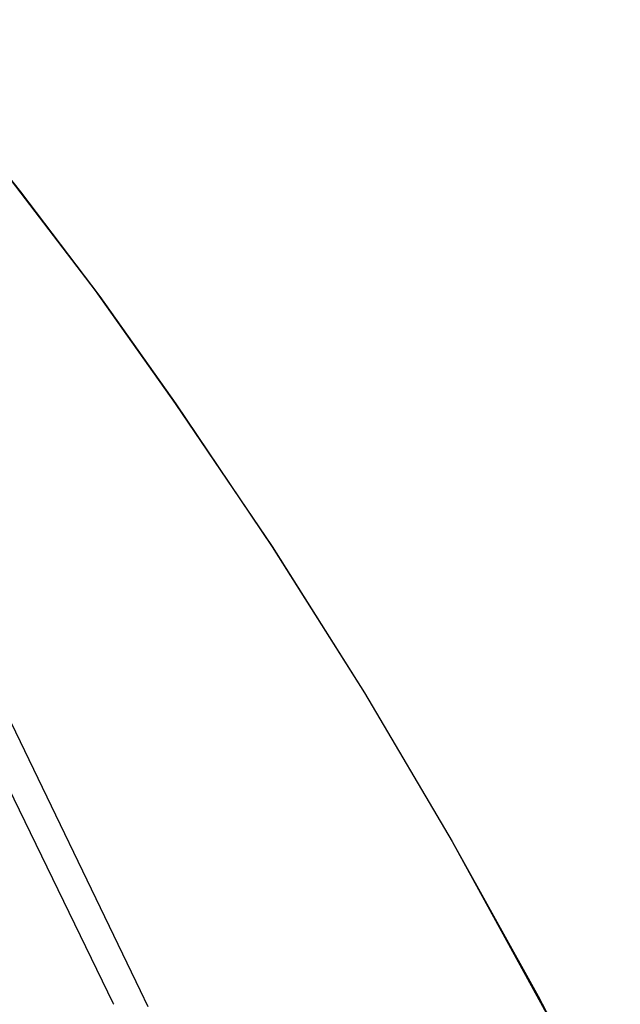
# Model space of a CAD drawing. Units: millimetres. Extents: x -136 to 130, y -265 to 273.
# Drawn here: x -101 to -81, y 227 to 260 of the extents above; entities that cross this region are included whole.
import ezdxf

# ---------------------------------------------------------------- set-up
doc = ezdxf.new("R2010")
doc.units = ezdxf.units.MM
doc.header["$MEASUREMENT"] = 0
doc.layers.add('Default', color=7, linetype='Continuous', true_color=0x000000)

msp = doc.modelspace()

# ---------------------------------------------------------------- linework, layer by layer
at = {"layer": 'Default', "color": 7, "true_color": 0xffffff}
for p, q in [((-112.205, 259.745), (-96.717, 227.736)), ((-103.388, 257.446), (-100.663, 254.074)), ((-100.967, 254.445), (-98.202, 250.814)), ((-100.663, 254.074), (-98.048, 250.616)), ((-98.202, 250.814), (-95.559, 247.093)), ((-98.048, 250.616), (-95.545, 247.076)), ((-95.559, 247.093), (-92.368, 242.374)), ((-95.545, 247.076), (-92.358, 242.362)), ((-97.595, 227.302), (-106.846, 246.316)), ((-92.368, 242.374), (-89.322, 237.559)), ((-92.358, 242.362), (-89.316, 237.553)), ((-89.322, 237.559), (-86.425, 232.654)), ((-89.316, 237.553), (-86.422, 232.653)), ((-86.425, 232.654), (-83.585, 227.553)), ((-86.422, 232.653), (-82.574, 225.631)), ((-96.717, 227.736), (-96.46, 227.215)), ((-83.585, 227.553), (-80.88, 222.38)), ((-97.587, 227.285), (-97.595, 227.302))]:
    msp.add_line(p, q, dxfattribs=at)

doc.saveas('drawing.dxf')
